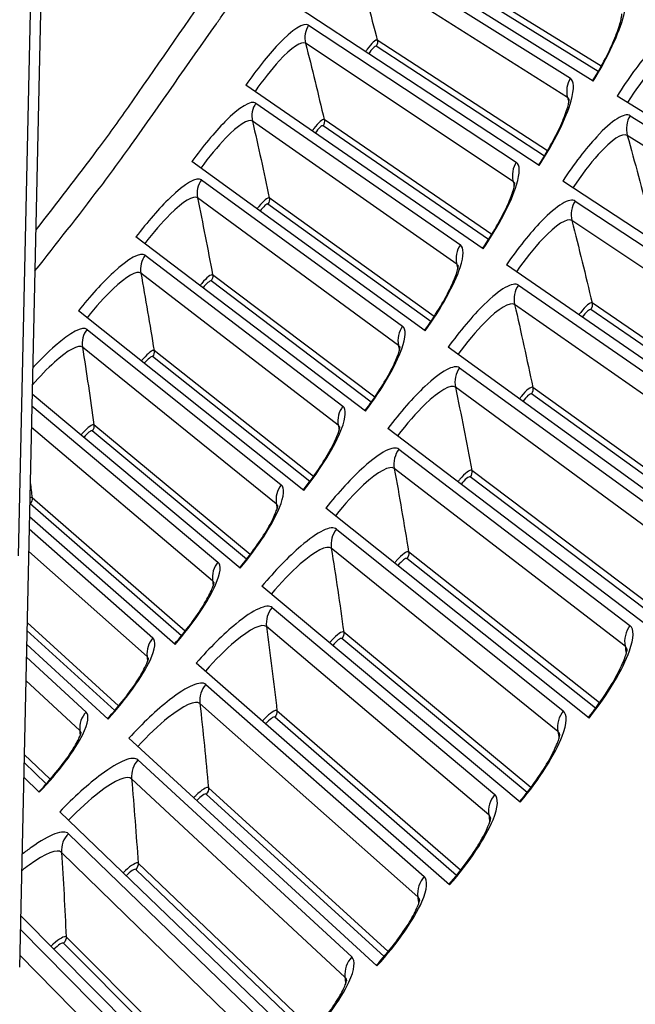
# Model space of a CAD drawing. Units: inches. Extents: x 2 to 86, y 1 to 67.
# Drawn here: x 27.7 to 28.9, y 9.4 to 11.4 of the extents above; entities that cross this region are included whole.
import ezdxf

# ---------------------------------------------------------------- set-up
doc = ezdxf.new("R2010")
doc.units = ezdxf.units.IN
doc.header["$LTSCALE"] = 4
doc.header["$MEASUREMENT"] = 0
doc.layers.add('Visible (ANSI)', color=7, linetype='Continuous')
doc.layers.add('Visible Narrow (ANSI)', color=7, linetype='Continuous')

msp = doc.modelspace()

# ---------------------------------------------------------------- linework, layer by layer
at = {"layer": 'Visible (ANSI)', "color": 84}
for p, q in [((27.75584, 12.95283), (27.67852, 9.45302)), ((27.67625, 10.30229), (27.72131, 12.34213))]:
    msp.add_line(p, q, dxfattribs=at)
at = {"layer": 'Visible (ANSI)'}
for p, q in [((28.86242, 11.28189), (28.35785, 11.59671)), ((28.7508, 11.1075), (28.25362, 11.43388)), ((28.63517, 10.93573), (28.14567, 11.27351)), ((29.5015, 10.88315), (28.91187, 11.25104)), ((28.51561, 10.76667), (28.03404, 11.11566)), ((29.3805, 10.69411), (28.79952, 11.07551)), ((28.39218, 10.60043), (27.91879, 10.96044)), ((29.25516, 10.50791), (28.68315, 10.90263)), ((28.26495, 10.43707), (27.8, 10.80792)), ((29.12556, 10.32466), (28.56281, 10.73247)), ((28.13397, 10.2767), (27.70465, 10.63566)), ((28.99176, 10.14445), (28.43858, 10.56514)), ((28.85383, 9.96737), (28.31051, 10.40073)), ((27.99933, 10.11939), (27.69906, 10.38247)), ((28.71186, 9.79352), (28.17869, 10.23931)), ((27.86109, 9.96524), (27.69324, 10.11929)), ((28.5659, 9.62301), (28.04317, 10.08099)), ((28.41605, 9.4559), (27.90403, 9.92583)), ((27.71933, 9.81432), (27.68719, 9.84522)), ((28.26238, 9.2923), (27.76135, 9.77393)), ((28.10498, 9.13229), (27.68087, 9.55925))]:
    msp.add_line(p, q, dxfattribs=at)
for radius, start, end in [(11.5, 180.118962, 180.018962), (11.48, 13.660321, 13.560321), (11.475, 180.118962, 180.018962), (11.455, 13.660321, 13.560321)]:
    msp.add_arc((21.25468, 16.02861), radius, start, end, dxfattribs=at)
at = {"layer": 'Visible (ANSI)', "color": 84}
msp.add_open_spline([(27.72131, 12.34213), (27.70527, 12.18688), (27.69098, 12.0249), (27.67118, 11.72522), (27.66451, 11.59139), (27.65963, 11.43349), (27.65907, 11.41392), (27.65836, 11.38631), (27.65817, 11.37832), (27.6579, 11.3672), (27.65783, 11.36409), (27.65769, 11.35809), (27.65763, 11.3552), (27.65756, 11.35231)], degree=3, knots=[0, 0, 0, 0, 1.2260763, 1.2260763, 2.1853511, 2.1853511, 2.3207923, 2.3207923, 2.3759229, 2.3759229, 2.3973728, 2.3973728, 2.4172545, 2.4172545, 2.4172545, 2.4172545], dxfattribs=at)
at = {"layer": 'Visible (ANSI)'}
for points, knots in [([(28.8613, 11.28259), (28.87078, 11.29778), (28.87978, 11.31354), (28.89525, 11.34337), (28.90197, 11.35786), (28.91233, 11.38332), (28.91621, 11.39479), (28.91957, 11.40761), (28.92032, 11.41107), (28.9212, 11.4162), (28.92141, 11.41808), (28.92157, 11.42031), (28.92155, 11.42088), (28.92155, 11.42088), (28.92155, 11.42088), (28.92155, 11.42088)], [0, 0, 0, 0, 0.13657189, 0.13657189, 0.27005147, 0.27005147, 0.39883182, 0.39883182, 0.45542508, 0.45542508, 0.50299184, 0.50299184, 0.54203417, 0.54203417, 0.54204566, 0.54204566, 0.54204566, 0.54204566]), ([(28.74969, 11.10822), (28.75952, 11.12319), (28.76888, 11.13874), (28.78503, 11.1682), (28.79209, 11.18253), (28.80303, 11.20775), (28.80717, 11.21913), (28.81083, 11.23187), (28.81166, 11.23531), (28.81266, 11.24041), (28.81291, 11.24229), (28.81312, 11.24452), (28.81311, 11.24509), (28.81311, 11.24509), (28.81311, 11.24509), (28.81311, 11.24509)], [0, 0, 0, 0, 0.13657189, 0.13657189, 0.27005147, 0.27005147, 0.39883183, 0.39883183, 0.45542508, 0.45542508, 0.50299184, 0.50299184, 0.54203418, 0.54203418, 0.54204566, 0.54204566, 0.54204566, 0.54204566]), ([(28.63408, 10.93648), (28.64425, 10.95121), (28.65397, 10.96654), (28.6708, 10.99562), (28.67818, 11.00979), (28.68971, 11.03474), (28.69411, 11.04603), (28.69806, 11.05868), (28.69897, 11.0621), (28.70009, 11.06718), (28.70039, 11.06905), (28.70064, 11.07127), (28.70065, 11.07184), (28.70065, 11.07184), (28.70065, 11.07184), (28.70065, 11.07184)], [0, 0, 0, 0, 0.13657189, 0.13657189, 0.27005148, 0.27005148, 0.39883183, 0.39883183, 0.45542509, 0.45542509, 0.50299185, 0.50299185, 0.54203418, 0.54203418, 0.54204566, 0.54204566, 0.54204566, 0.54204566]), ([(28.51454, 10.76745), (28.52505, 10.78195), (28.53512, 10.79705), (28.55261, 10.82573), (28.56032, 10.83972), (28.57242, 10.8644), (28.57708, 10.87558), (28.58133, 10.88814), (28.58231, 10.89154), (28.58354, 10.89659), (28.58389, 10.89846), (28.5842, 10.90067), (28.58422, 10.90124), (28.58422, 10.90124), (28.58422, 10.90124), (28.58422, 10.90124)], [0, 0, 0, 0, 0.13657189, 0.13657189, 0.27005148, 0.27005148, 0.39883184, 0.39883184, 0.4554251, 0.4554251, 0.50299186, 0.50299186, 0.54203419, 0.54203419, 0.54204567, 0.54204567, 0.54204567, 0.54204567]), ([(28.39113, 10.60123), (28.40197, 10.61548), (28.41238, 10.63034), (28.43054, 10.65861), (28.43857, 10.67242), (28.45123, 10.69682), (28.45615, 10.70789), (28.46068, 10.72034), (28.46175, 10.72372), (28.4631, 10.72874), (28.46348, 10.7306), (28.46384, 10.7328), (28.46388, 10.73337), (28.46388, 10.73337), (28.46388, 10.73337), (28.46388, 10.73337)], [0, 0, 0, 0, 0.1365719, 0.1365719, 0.27005148, 0.27005148, 0.39883185, 0.39883185, 0.4554251, 0.4554251, 0.50299187, 0.50299187, 0.5420342, 0.5420342, 0.54204567, 0.54204567, 0.54204567, 0.54204567]), ([(28.26391, 10.4379), (28.27508, 10.45189), (28.28583, 10.46651), (28.30463, 10.49436), (28.31298, 10.50798), (28.32621, 10.53208), (28.33138, 10.54303), (28.3362, 10.55537), (28.33734, 10.55872), (28.3388, 10.56371), (28.33923, 10.56556), (28.33964, 10.56776), (28.33969, 10.56833), (28.33969, 10.56833), (28.33969, 10.56833), (28.33969, 10.56833)], [0, 0, 0, 0, 0.1365719, 0.1365719, 0.27005149, 0.27005149, 0.39883185, 0.39883185, 0.45542511, 0.45542511, 0.50299187, 0.50299187, 0.54203421, 0.54203421, 0.54204568, 0.54204568, 0.54204568, 0.54204568]), ([(28.13296, 10.27755), (28.14444, 10.29128), (28.15553, 10.30565), (28.17497, 10.33306), (28.18363, 10.34648), (28.19741, 10.37026), (28.20283, 10.38109), (28.20794, 10.39333), (28.20915, 10.39665), (28.21073, 10.4016), (28.2112, 10.40344), (28.21166, 10.40563), (28.21173, 10.40619), (28.21173, 10.40619), (28.21173, 10.40619), (28.21173, 10.40619)], [0, 0, 0, 0, 0.1365719, 0.1365719, 0.27005149, 0.27005149, 0.39883186, 0.39883186, 0.45542511, 0.45542511, 0.50299188, 0.50299188, 0.54203421, 0.54203421, 0.54204569, 0.54204569, 0.54204569, 0.54204569]), ([(27.99833, 10.12027), (28.01013, 10.13373), (28.02155, 10.14784), (28.04162, 10.17479), (28.05059, 10.188), (28.06491, 10.21147), (28.07058, 10.22217), (28.07597, 10.23428), (28.07726, 10.23758), (28.07895, 10.24249), (28.07947, 10.24432), (28.07998, 10.24649), (28.08005, 10.24706), (28.08005, 10.24706), (28.08005, 10.24706), (28.08005, 10.24706)], [0, 0, 0, 0, 0.1365719, 0.1365719, 0.27005149, 0.27005149, 0.39883186, 0.39883186, 0.45542512, 0.45542512, 0.50299189, 0.50299189, 0.54203422, 0.54203422, 0.54204569, 0.54204569, 0.54204569, 0.54204569]), ([(28.85252, 9.96842), (28.86451, 9.98345), (28.87601, 9.99918), (28.89604, 10.02921), (28.90488, 10.04393), (28.91878, 10.06999), (28.92414, 10.08185), (28.92906, 10.09523), (28.93021, 10.09886), (28.93166, 10.10429), (28.93208, 10.10631), (28.93246, 10.10876), (28.9325, 10.10941), (28.9325, 10.10947), (28.9325, 10.10947), (28.9325, 10.10947)], [0, 0, 0, 0, 0.13531052, 0.13531052, 0.26752601, 0.26752601, 0.39488468, 0.39488468, 0.45072955, 0.45072955, 0.49782029, 0.49782029, 0.53688817, 0.53688817, 0.53860495, 0.53860495, 0.53860495, 0.53860495]), ([(27.86012, 9.96613), (27.87222, 9.97932), (27.88396, 9.99316), (27.90465, 10.01964), (27.91392, 10.03265), (27.92878, 10.05577), (27.9347, 10.06634), (27.94036, 10.07833), (27.94173, 10.08159), (27.94354, 10.08647), (27.94409, 10.08828), (27.94465, 10.09044), (27.94474, 10.091), (27.94474, 10.091), (27.94474, 10.091), (27.94474, 10.091)], [0, 0, 0, 0, 0.1365719, 0.1365719, 0.2700515, 0.2700515, 0.39883187, 0.39883187, 0.45542513, 0.45542513, 0.50299189, 0.50299189, 0.54203423, 0.54203423, 0.5420457, 0.5420457, 0.5420457, 0.5420457]), ([(27.71838, 9.81523), (27.73078, 9.82814), (27.74284, 9.84171), (27.76413, 9.8677), (27.7737, 9.88049), (27.78909, 9.90327), (27.79525, 9.91369), (27.80119, 9.92554), (27.80263, 9.92877), (27.80455, 9.93361), (27.80515, 9.93541), (27.80576, 9.93756), (27.80586, 9.93812), (27.80586, 9.93812), (27.80586, 9.93812), (27.80586, 9.93812)], [0, 0, 0, 0, 0.1365719, 0.1365719, 0.2700515, 0.2700515, 0.39883187, 0.39883187, 0.45542513, 0.45542513, 0.5029919, 0.5029919, 0.54203424, 0.54203424, 0.54204571, 0.54204571, 0.54204571, 0.54204571]), ([(28.71057, 9.7946), (28.7229, 9.80935), (28.73476, 9.82482), (28.75548, 9.85438), (28.76466, 9.86888), (28.77915, 9.89462), (28.78479, 9.90636), (28.79002, 9.91962), (28.79125, 9.92322), (28.79283, 9.92861), (28.79329, 9.93062), (28.79373, 9.93307), (28.79378, 9.93372), (28.79379, 9.93377), (28.79379, 9.93377), (28.79379, 9.93377)], [0, 0, 0, 0, 0.13531052, 0.13531052, 0.26752602, 0.26752602, 0.39488469, 0.39488469, 0.45072956, 0.45072956, 0.4978203, 0.4978203, 0.53688818, 0.53688818, 0.53860495, 0.53860495, 0.53860495, 0.53860495]), ([(28.56464, 9.62411), (28.57731, 9.63857), (28.58953, 9.65376), (28.61092, 9.68283), (28.62043, 9.69712), (28.63552, 9.72252), (28.64142, 9.73412), (28.64695, 9.74726), (28.64827, 9.75083), (28.64997, 9.75619), (28.65048, 9.75819), (28.65098, 9.76062), (28.65105, 9.76127), (28.65105, 9.76132), (28.65105, 9.76132), (28.65105, 9.76132)], [0, 0, 0, 0, 0.13531052, 0.13531052, 0.26752602, 0.26752602, 0.39488469, 0.39488469, 0.45072956, 0.45072956, 0.49782031, 0.49782031, 0.53688819, 0.53688819, 0.53860496, 0.53860496, 0.53860496, 0.53860496]), ([(28.41481, 9.45704), (28.42781, 9.4712), (28.44038, 9.4861), (28.46244, 9.51467), (28.47228, 9.52874), (28.48795, 9.55378), (28.49412, 9.56524), (28.49995, 9.57825), (28.50135, 9.58179), (28.50317, 9.58711), (28.50373, 9.58909), (28.50428, 9.59151), (28.50437, 9.59216), (28.50437, 9.59221), (28.50437, 9.59222), (28.50437, 9.59222)], [0, 0, 0, 0, 0.13531052, 0.13531052, 0.26752602, 0.26752602, 0.3948847, 0.3948847, 0.45072957, 0.45072957, 0.49782031, 0.49782031, 0.53688819, 0.53688819, 0.53860497, 0.53860497, 0.53860497, 0.53860497]), ([(28.26117, 9.29347), (28.27449, 9.30733), (28.2874, 9.32194), (28.31012, 9.34999), (28.32028, 9.36382), (28.33652, 9.3885), (28.34295, 9.39981), (28.34908, 9.41268), (28.35056, 9.41619), (28.35251, 9.42146), (28.35311, 9.42343), (28.35372, 9.42584), (28.35382, 9.42648), (28.35383, 9.42654), (28.35383, 9.42654), (28.35383, 9.42654)], [0, 0, 0, 0, 0.13531053, 0.13531053, 0.26752603, 0.26752603, 0.3948847, 0.3948847, 0.45072958, 0.45072958, 0.49782032, 0.49782032, 0.5368882, 0.5368882, 0.53860497, 0.53860497, 0.53860497, 0.53860497])]:
    msp.add_open_spline(points, degree=3, knots=knots, dxfattribs=at)
at = {"layer": 'Visible Narrow (ANSI)'}
for p, q in [((28.38019, 11.56071), (28.81522, 11.28793)), ((28.80944, 11.24796), (28.37474, 11.52304)), ((28.87898, 11.31259), (28.5225, 11.53309)), ((28.87287, 11.30183), (28.52068, 11.52035)), ((28.27513, 11.39737), (28.70375, 11.11463)), ((28.69705, 11.0748), (28.26881, 11.35984)), ((28.76806, 11.13781), (28.41676, 11.36648)), ((28.7617, 11.12719), (28.41465, 11.35378)), ((28.16632, 11.23651), (28.5883, 10.94394)), ((28.58068, 10.90428), (28.15914, 11.19913)), ((28.65313, 10.96563), (28.30721, 11.20235)), ((28.93868, 11.21052), (29.44702, 10.89178)), ((28.64653, 10.95516), (28.3048, 11.18971)), ((29.44075, 10.84847), (28.9328, 11.1699)), ((28.05383, 11.0782), (28.46894, 10.77597)), ((28.46041, 10.7365), (28.04579, 11.041)), ((28.53426, 10.79615), (28.19389, 11.0408)), ((28.82538, 11.03439), (29.32623, 10.70399)), ((28.52742, 10.78584), (28.19119, 11.02822)), ((29.31896, 10.66084), (28.81857, 10.99391)), ((27.93772, 10.92253), (28.34574, 10.61079)), ((28.3363, 10.57153), (27.92882, 10.88553)), ((28.4115, 10.62947), (28.07688, 10.88191)), ((28.40443, 10.61932), (28.07389, 10.86939)), ((28.70805, 10.86091), (29.20113, 10.51905)), ((29.19288, 10.47607), (28.70031, 10.82061)), ((29.26724, 10.52914), (28.85739, 10.81044)), ((29.27436, 10.54051), (28.85998, 10.82408)), ((27.81804, 10.76959), (28.21876, 10.44851)), ((28.20841, 10.40947), (27.80829, 10.7328)), ((28.27762, 10.45568), (27.95295, 10.71331)), ((28.28493, 10.46566), (27.95622, 10.72576)), ((28.58675, 10.6902), (29.0718, 10.33704)), ((29.06255, 10.29427), (28.57807, 10.65008)), ((29.1455, 10.35681), (28.73778, 10.64987)), ((29.13813, 10.3456), (28.73487, 10.63629)), ((27.70412, 10.61167), (28.08806, 10.2892)), ((28.07681, 10.25041), (27.70313, 10.56691)), ((28.15461, 10.30482), (27.832, 10.57244)), ((28.14708, 10.295), (27.82844, 10.56007)), ((28.46153, 10.52233), (28.9383, 10.15806)), ((28.92807, 10.11552), (28.45193, 10.48242)), ((29.00481, 10.16509), (28.60838, 10.46502)), ((29.01244, 10.17612), (28.6116, 10.47852)), ((28.01285, 10.13739), (27.70042, 10.40974)), ((28.02061, 10.14703), (27.70426, 10.42203)), ((27.6985, 10.35755), (27.95372, 10.13295)), ((28.33247, 10.35739), (28.80071, 9.98222)), ((27.94158, 10.09444), (27.69748, 10.31106)), ((28.78949, 9.93992), (28.32196, 10.31772)), ((28.87524, 9.99856), (28.48149, 10.31013)), ((28.86736, 9.98771), (28.47795, 10.29671)), ((28.19964, 10.19548), (28.65909, 9.80959)), ((27.88301, 9.99238), (27.69424, 10.16428)), ((27.87503, 9.98292), (27.69388, 10.14834)), ((28.6469, 9.76757), (28.18821, 10.15606)), ((28.73398, 9.82421), (28.34752, 10.14479)), ((28.72584, 9.81355), (28.34368, 10.13145)), ((27.69267, 10.09336), (27.8158, 9.97985)), ((27.80278, 9.94162), (27.6916, 10.04497)), ((28.06311, 10.03668), (28.51352, 9.64029)), ((28.50037, 9.59855), (28.05077, 9.99754)), ((28.58873, 9.65318), (28.20978, 9.98259)), ((28.58035, 9.6427), (28.20563, 9.96935)), ((27.74187, 9.84094), (27.68822, 9.89211)), ((27.92294, 9.88108), (28.36408, 9.47439)), ((27.73367, 9.83167), (27.68786, 9.87549)), ((28.34997, 9.43297), (27.9097, 9.84223)), ((28.43957, 9.48554), (28.06833, 9.82361)), ((28.43095, 9.47526), (28.06387, 9.81047)), ((27.77922, 9.72875), (28.21085, 9.31198)), ((28.19579, 9.2709), (27.76509, 9.69022)), ((28.27772, 9.31131), (27.91848, 9.6549)), ((28.28658, 9.32139), (27.92324, 9.66794)), ((27.68025, 9.53102), (28.05392, 9.15316)), ((28.12984, 9.16081), (27.7746, 9.51567)), ((28.12075, 9.15094), (27.76954, 9.50274)), ((28.03791, 9.11244), (27.67908, 9.47829))]:
    msp.add_line(p, q, dxfattribs=at)
at = {"layer": 'Visible Narrow (ANSI)', "flags": 128}
for points in [[(28.82689, 12.88246, -0.0048258), (28.74509, 12.69082, -0.0092933), (28.69982, 12.59254, -0.0003586), (28.5714, 12.32735, -0.0048258), (28.56165, 12.30774, -0.0048258), (28.48847, 12.16739, -0.0048258), (28.41259, 12.02849, -0.0048258), (28.33405, 11.89107, -0.0048258), (28.25287, 11.75519, -0.0048258), (28.16908, 11.62091, -0.0048258), (28.08271, 11.48827, -0.0048258), (28.07042, 11.47016, -0.0003586), (27.90238, 11.22811, -0.0092933), (27.83897, 11.14043, -0.0048258), (27.71215, 10.97511)], [(27.71027, 10.89014, 0.0049721), (27.84306, 11.06042, 0.0095642), (27.9095, 11.15092, 0.0003802), (28.08499, 11.40021, 0.0049721), (28.0982, 11.41942, 0.0049721), (28.18851, 11.55643, 0.0049721), (28.27608, 11.69521, 0.0049721), (28.36087, 11.8357, 0.0049721), (28.44285, 11.97785, 0.0049721), (28.52199, 12.1216, 0.0049721), (28.59825, 12.2669, 0.0049721), (28.60867, 12.28775, 0.0003802), (28.74203, 12.5619, 0.0095642), (28.78912, 12.66381, 0.0049721), (28.87396, 12.86239)]]:
    msp.add_lwpolyline(points, format="xyb", dxfattribs=at)
at = {"layer": 'Visible Narrow (ANSI)'}
for points in [[(28.37474, 11.52304), (28.38922, 11.47116), (28.40323, 11.41897), (28.41676, 11.36648)], [(28.27513, 11.39737), (28.26794, 11.38648), (28.26559, 11.37251), (28.26881, 11.35984)], [(28.26881, 11.35984), (28.28209, 11.30764), (28.29489, 11.25514), (28.30721, 11.20235)], [(28.41676, 11.36648), (28.41786, 11.36223), (28.41707, 11.35749), (28.41465, 11.35378)], [(28.41465, 11.35378), (28.41261, 11.35512), (28.40518, 11.34779), (28.39903, 11.33843)], [(28.81522, 11.28793), (28.80787, 11.2762), (28.80571, 11.26132), (28.80944, 11.24796)], [(28.81301, 11.24349), (28.81216, 11.24549), (28.81097, 11.24699), (28.80944, 11.24796)], [(28.80944, 11.24796), (28.81036, 11.24466), (28.81128, 11.24136), (28.8122, 11.23806)], [(28.16632, 11.23651), (28.15888, 11.22578), (28.15621, 11.21187), (28.15914, 11.19913)], [(28.15914, 11.19913), (28.17121, 11.14664), (28.1828, 11.09386), (28.19389, 11.0408)], [(28.30721, 11.20235), (28.30821, 11.19808), (28.30731, 11.19336), (28.3048, 11.18971)], [(28.93868, 11.21052), (28.9312, 11.1986), (28.92901, 11.18348), (28.9328, 11.1699)], [(28.3048, 11.18971), (28.30279, 11.19109), (28.29519, 11.18394), (28.28883, 11.17472)], [(28.9328, 11.1699), (28.94842, 11.11395), (28.96353, 11.05768), (28.97812, 11.00107)], [(28.70375, 11.11463), (28.69612, 11.10307), (28.69363, 11.08824), (28.69705, 11.0748)], [(28.05383, 11.0782), (28.04615, 11.06765), (28.04315, 11.05381), (28.04579, 11.041)], [(28.70051, 11.07025), (28.69971, 11.07227), (28.69855, 11.0738), (28.69705, 11.0748)], [(28.69705, 11.0748), (28.69789, 11.07148), (28.69873, 11.06816), (28.69957, 11.06484)], [(28.04579, 11.041), (28.05664, 10.98824), (28.06701, 10.93521), (28.07688, 10.88191)], [(28.19389, 11.0408), (28.19479, 11.0365), (28.19379, 11.03181), (28.19119, 11.02822)], [(28.82538, 11.03439), (28.81763, 11.02264), (28.8151, 11.00757), (28.81857, 10.99391)], [(28.19119, 11.02822), (28.18922, 11.02964), (28.18146, 11.02267), (28.17488, 11.0136)], [(28.81857, 10.99391), (28.83289, 10.93762), (28.8467, 10.88101), (28.85998, 10.82408)], [(28.5883, 10.94394), (28.58041, 10.93256), (28.57757, 10.9178), (28.58068, 10.90428)], [(27.93772, 10.92253), (27.92979, 10.91216), (27.92648, 10.89839), (27.92882, 10.88553)], [(28.58404, 10.89965), (28.58328, 10.90169), (28.58216, 10.90325), (28.58068, 10.90428)], [(28.58068, 10.90428), (28.58145, 10.90094), (28.58221, 10.89761), (28.58298, 10.89427)], [(27.92882, 10.88553), (27.93845, 10.83254), (27.94759, 10.77928), (27.95622, 10.72576)], [(28.07688, 10.88191), (28.07768, 10.87759), (28.07656, 10.87292), (28.07389, 10.86939)], [(28.07389, 10.86939), (28.07194, 10.87086), (28.06402, 10.86407), (28.05724, 10.85515)], [(28.70805, 10.86091), (28.70003, 10.84935), (28.69715, 10.83435), (28.70031, 10.82061)], [(28.70031, 10.82061), (28.71332, 10.764), (28.72582, 10.70708), (28.73778, 10.64987)], [(28.85739, 10.81044), (28.85505, 10.81205), (28.8467, 10.80445), (28.83984, 10.7945)], [(28.85998, 10.82408), (28.86106, 10.81947), (28.86009, 10.81438), (28.85739, 10.81044)], [(28.46894, 10.77597), (28.46079, 10.76477), (28.45761, 10.75008), (28.46041, 10.7365)], [(27.81804, 10.76959), (27.80988, 10.7594), (27.80625, 10.74571), (27.80829, 10.7328)], [(27.80829, 10.7328), (27.8167, 10.6796), (27.8246, 10.62614), (27.832, 10.57244)], [(28.46366, 10.73179), (28.46295, 10.73384), (28.46187, 10.73542), (28.46041, 10.7365)], [(28.46041, 10.7365), (28.4611, 10.73314), (28.46179, 10.72979), (28.46247, 10.72643)], [(27.95295, 10.71331), (27.95104, 10.71483), (27.94296, 10.70822), (27.93598, 10.69946)], [(27.95622, 10.72576), (27.95692, 10.72142), (27.9557, 10.71678), (27.95295, 10.71331)], [(28.58675, 10.6902), (28.57846, 10.67882), (28.57523, 10.66389), (28.57807, 10.65008)], [(28.57807, 10.65008), (28.58978, 10.59319), (28.60096, 10.536), (28.6116, 10.47852)], [(28.73778, 10.64987), (28.73875, 10.64523), (28.73767, 10.64017), (28.73487, 10.63629)], [(28.73487, 10.63629), (28.73257, 10.63795), (28.72405, 10.63054), (28.71696, 10.62076)], [(28.34574, 10.61079), (28.33733, 10.59979), (28.33382, 10.58518), (28.3363, 10.57153)], [(27.832, 10.57244), (27.8326, 10.56809), (27.83127, 10.56348), (27.82844, 10.56007)], [(28.33944, 10.56675), (28.33878, 10.56882), (28.33773, 10.57043), (28.3363, 10.57153)], [(28.3363, 10.57153), (28.33691, 10.56816), (28.33752, 10.56479), (28.33813, 10.56142)], [(27.82844, 10.56007), (27.82656, 10.56163), (27.81834, 10.55521), (27.81115, 10.54662)], [(28.46153, 10.52233), (28.45299, 10.51114), (28.44941, 10.49629), (28.45193, 10.48242)], [(28.45193, 10.48242), (28.46232, 10.42527), (28.47218, 10.36784), (28.48149, 10.31013)], [(28.60838, 10.46502), (28.60611, 10.46673), (28.59742, 10.45952), (28.59011, 10.4499)], [(28.6116, 10.47852), (28.61246, 10.47386), (28.61126, 10.46883), (28.60838, 10.46502)], [(27.70062, 10.45337), (27.70185, 10.44293), (27.70307, 10.43248), (27.70426, 10.42203)], [(28.21876, 10.44851), (28.2101, 10.4377), (28.20624, 10.42317), (28.20841, 10.40947)], [(27.70042, 10.40974), (27.70023, 10.40991), (27.69997, 10.40999), (27.69965, 10.41)], [(27.70426, 10.42203), (27.70347, 10.42272), (27.70191, 10.42249), (27.69982, 10.42152)], [(27.70426, 10.42203), (27.70476, 10.41766), (27.70333, 10.41308), (27.70042, 10.40974)], [(28.21144, 10.40462), (28.21083, 10.40671), (28.20982, 10.40834), (28.20841, 10.40947)], [(28.20841, 10.40947), (28.20894, 10.40609), (28.20948, 10.40271), (28.21001, 10.39932)], [(28.33247, 10.35739), (28.32367, 10.34641), (28.31976, 10.33164), (28.32196, 10.31772)], [(28.32196, 10.31772), (28.33102, 10.26035), (28.33955, 10.2027), (28.34752, 10.14479)], [(28.48149, 10.31013), (28.48224, 10.30545), (28.48092, 10.30045), (28.47795, 10.29671)], [(28.08806, 10.2892), (28.07915, 10.2786), (28.07496, 10.26416), (28.07681, 10.25041)], [(28.47795, 10.29671), (28.47573, 10.29847), (28.46688, 10.29146), (28.45935, 10.28202)], [(28.07973, 10.24549), (28.07916, 10.24759), (28.07819, 10.24924), (28.07681, 10.25041)], [(28.07681, 10.25041), (28.07727, 10.24702), (28.07772, 10.24363), (28.07818, 10.24023)], [(28.19964, 10.19548), (28.19059, 10.1847), (28.18633, 10.17003), (28.18821, 10.15606)], [(28.18821, 10.15606), (28.19595, 10.0985), (28.20314, 10.04067), (28.20978, 9.98259)], [(28.34752, 10.14479), (28.34817, 10.1401), (28.34674, 10.13513), (28.34368, 10.13145)], [(28.9383, 10.15806), (28.92919, 10.14614), (28.92538, 10.1303), (28.92807, 10.11552)], [(27.95372, 10.13295), (27.94457, 10.12256), (27.94005, 10.10822), (27.94158, 10.09444)], [(28.34368, 10.13145), (28.3415, 10.13327), (28.33249, 10.12647), (28.32474, 10.1172)], [(28.92807, 10.11552), (28.92896, 10.11062), (28.92985, 10.10573), (28.93073, 10.10083)], [(28.93237, 10.10836), (28.93157, 10.11152), (28.93013, 10.11393), (28.92807, 10.11552)], [(27.94438, 10.08945), (27.94387, 10.09156), (27.94293, 10.09323), (27.94158, 10.09444)], [(27.94158, 10.09444), (27.94196, 10.09103), (27.94233, 10.08763), (27.94271, 10.08422)], [(28.06311, 10.03668), (28.05381, 10.02612), (28.04921, 10.01155), (28.05077, 9.99754)], [(28.05077, 9.99754), (28.05718, 9.93981), (28.06303, 9.88183), (28.06833, 9.82361)], [(27.8158, 9.97985), (27.80642, 9.96966), (27.80157, 9.95544), (27.80278, 9.94162)], [(28.20978, 9.98259), (28.21032, 9.97789), (28.20877, 9.97295), (28.20563, 9.96935)], [(28.80071, 9.98222), (28.79132, 9.97051), (28.78715, 9.95476), (28.78949, 9.93992)], [(28.20563, 9.96935), (28.20349, 9.97121), (28.19433, 9.96462), (28.18636, 9.95553)], [(27.80547, 9.93657), (27.805, 9.93869), (27.8041, 9.94039), (27.80278, 9.94162)], [(27.80278, 9.94162), (27.80308, 9.93821), (27.80338, 9.9348), (27.80367, 9.93138)], [(28.78949, 9.93992), (28.79027, 9.93501), (28.79104, 9.93009), (28.79181, 9.92517)], [(28.79363, 9.93267), (28.7929, 9.93584), (28.79152, 9.93828), (28.78949, 9.93992)], [(27.92294, 9.88108), (27.9134, 9.87073), (27.90847, 9.85627), (27.9097, 9.84223)], [(27.9097, 9.84223), (27.91478, 9.78436), (27.91929, 9.72627), (27.92324, 9.66794)], [(28.06833, 9.82361), (28.06875, 9.8189), (28.06709, 9.814), (28.06387, 9.81047)], [(28.06387, 9.81047), (28.06178, 9.81238), (28.05246, 9.806), (28.04429, 9.7971)], [(28.65909, 9.80959), (28.64944, 9.7981), (28.6449, 9.78246), (28.6469, 9.76757)], [(28.6469, 9.76757), (28.64756, 9.76264), (28.64822, 9.75771), (28.64888, 9.75277)], [(28.65087, 9.76022), (28.65021, 9.76341), (28.64889, 9.76588), (28.6469, 9.76757)], [(27.77922, 9.72875), (27.76944, 9.71862), (27.76418, 9.70428), (27.76509, 9.69022)], [(27.76509, 9.69022), (27.76883, 9.63225), (27.772, 9.57407), (27.7746, 9.51567)], [(27.91848, 9.6549), (27.91643, 9.65687), (27.90697, 9.6507), (27.8986, 9.64199)], [(27.92324, 9.66794), (27.92356, 9.66322), (27.92179, 9.65836), (27.91848, 9.6549)], [(28.51352, 9.64029), (28.50361, 9.62902), (28.49871, 9.61349), (28.50037, 9.59855)], [(28.50037, 9.59855), (28.50092, 9.59361), (28.50146, 9.58866), (28.502, 9.58372)], [(28.50416, 9.59112), (28.50358, 9.59432), (28.50232, 9.59682), (28.50037, 9.59855)], [(27.7746, 9.51567), (27.77481, 9.51094), (27.77292, 9.50612), (27.76954, 9.50274)], [(27.76954, 9.50274), (27.76754, 9.50475), (27.75794, 9.49881), (27.74937, 9.49029)], [(28.36408, 9.47439), (28.35391, 9.46336), (28.34866, 9.44794), (28.34997, 9.43297)], [(28.34997, 9.43297), (28.3504, 9.42801), (28.35083, 9.42306), (28.35126, 9.4181)], [(28.35359, 9.42545), (28.35308, 9.42866), (28.35188, 9.43119), (28.34997, 9.43297)]]:
    msp.add_open_spline(points, degree=3, dxfattribs=at)
for points, knots in [([(28.86242, 11.28189), (28.89261, 11.33027), (28.91641, 11.38179), (28.92536, 11.41699), (28.93178, 11.44221), (28.93076, 11.45894), (28.92267, 11.46376)], [1.5707963, 1.5707963, 1.5707963, 1.5707963, 2.4851799, 2.4851799, 2.4851799, 3.1415927, 3.1415927, 3.1415927, 3.1415927]), ([(28.27513, 11.39737), (28.26542, 11.40378), (28.24161, 11.3884), (28.2122, 11.35725), (28.19111, 11.33492), (28.16738, 11.30497), (28.14567, 11.27351)], [-3.1415927, -3.1415927, -3.1415927, -3.1415927, -2.2272091, -2.2272091, -2.2272091, -1.5707963, -1.5707963, -1.5707963, -1.5707963]), ([(29.04788, 11.38922), (29.03626, 11.39614), (29.01056, 11.37888), (28.97991, 11.34418), (28.95795, 11.31931), (28.93369, 11.286), (28.91187, 11.25104)], [-3.1415927, -3.1415927, -3.1415927, -3.1415927, -2.2272091, -2.2272091, -2.2272091, -1.5707963, -1.5707963, -1.5707963, -1.5707963]), ([(28.26881, 11.35984), (28.26059, 11.36531), (28.23956, 11.35116), (28.21406, 11.32342), (28.19811, 11.30608), (28.18061, 11.2838), (28.16452, 11.26049)], [1.5707963, 1.5707963, 1.5707963, 1.5707963, 2.5368431, 2.5368431, 2.5368431, 3.1415927, 3.1415927, 3.1415927, 3.1415927]), ([(28.41676, 11.36648), (28.41396, 11.3683), (28.40473, 11.3599), (28.39595, 11.3476), (28.3948, 11.34599), (28.39367, 11.34434), (28.39257, 11.34267)], [1.5707963, 1.5707963, 1.5707963, 1.5707963, 2.9603056, 2.9603056, 2.9603056, 3.1415734, 3.1415734, 3.1415734, 3.1415734]), ([(29.04294, 11.34848), (29.0331, 11.35439), (29.01046, 11.33853), (28.98397, 11.30763), (28.9674, 11.28831), (28.94953, 11.26353), (28.93337, 11.23763)], [1.5707963, 1.5707963, 1.5707963, 1.5707963, 2.5368431, 2.5368431, 2.5368431, 3.1415927, 3.1415927, 3.1415927, 3.1415927]), ([(28.7508, 11.1075), (28.7821, 11.15517), (28.80707, 11.20613), (28.81684, 11.24111), (28.82384, 11.26617), (28.82321, 11.28293), (28.81522, 11.28793)], [1.5707963, 1.5707963, 1.5707963, 1.5707963, 2.4851799, 2.4851799, 2.4851799, 3.1415927, 3.1415927, 3.1415927, 3.1415927]), ([(28.16632, 11.23651), (28.15677, 11.24314), (28.13261, 11.22831), (28.10248, 11.19785), (28.08088, 11.17602), (28.05647, 11.14662), (28.03404, 11.11566)], [-3.1415927, -3.1415927, -3.1415927, -3.1415927, -2.2272091, -2.2272091, -2.2272091, -1.5707963, -1.5707963, -1.5707963, -1.5707963]), ([(28.93868, 11.21052), (28.92722, 11.2177), (28.90113, 11.20104), (28.86969, 11.16706), (28.84716, 11.1427), (28.82213, 11.10996), (28.79952, 11.07551)], [-3.1415927, -3.1415927, -3.1415927, -3.1415927, -2.2272091, -2.2272091, -2.2272091, -1.5707963, -1.5707963, -1.5707963, -1.5707963]), ([(28.15914, 11.19913), (28.15105, 11.20479), (28.1297, 11.19113), (28.10356, 11.16399), (28.08722, 11.14702), (28.06921, 11.12515), (28.05259, 11.10222)], [1.5707963, 1.5707963, 1.5707963, 1.5707963, 2.5368431, 2.5368431, 2.5368431, 3.1415927, 3.1415927, 3.1415927, 3.1415927]), ([(28.30721, 11.20235), (28.30445, 11.20424), (28.29503, 11.19606), (28.28596, 11.18396), (28.28478, 11.18238), (28.28361, 11.18075), (28.28247, 11.17911)], [1.5707963, 1.5707963, 1.5707963, 1.5707963, 2.9603056, 2.9603056, 2.9603056, 3.1415734, 3.1415734, 3.1415734, 3.1415734]), ([(28.9328, 11.1699), (28.9231, 11.17604), (28.9001, 11.1607), (28.8729, 11.13042), (28.8559, 11.11149), (28.83745, 11.08713), (28.8207, 11.06161)], [1.5707963, 1.5707963, 1.5707963, 1.5707963, 2.5368431, 2.5368431, 2.5368431, 3.1415927, 3.1415927, 3.1415927, 3.1415927]), ([(28.63517, 10.93573), (28.66756, 10.98267), (28.69371, 11.03303), (28.70428, 11.06778), (28.71186, 11.09267), (28.71161, 11.10944), (28.70375, 11.11463)], [1.5707963, 1.5707963, 1.5707963, 1.5707963, 2.4851799, 2.4851799, 2.4851799, 3.1415927, 3.1415927, 3.1415927, 3.1415927]), ([(28.05383, 11.0782), (28.04443, 11.08505), (28.01994, 11.07078), (27.98912, 11.04103), (27.96702, 11.0197), (27.94193, 10.99087), (27.91879, 10.96044)], [-3.1415927, -3.1415927, -3.1415927, -3.1415927, -2.2272091, -2.2272091, -2.2272091, -1.5707963, -1.5707963, -1.5707963, -1.5707963]), ([(28.04579, 11.041), (28.03783, 11.04685), (28.01617, 11.03368), (27.98942, 11.00715), (27.97268, 10.99056), (27.95417, 10.96912), (27.93703, 10.94657)], [1.5707963, 1.5707963, 1.5707963, 1.5707963, 2.5368431, 2.5368431, 2.5368431, 3.1415927, 3.1415927, 3.1415927, 3.1415927]), ([(28.19389, 11.0408), (28.19118, 11.04275), (28.18157, 11.03479), (28.17223, 11.0229), (28.17101, 11.02135), (28.1698, 11.01975), (28.16863, 11.01813)], [1.5707963, 1.5707963, 1.5707963, 1.5707963, 2.9603056, 2.9603056, 2.9603056, 3.1415734, 3.1415734, 3.1415734, 3.1415734]), ([(28.82538, 11.03439), (28.8141, 11.04183), (28.78762, 11.02578), (28.75541, 10.99253), (28.73233, 10.9687), (28.70655, 10.93654), (28.68315, 10.90263)], [-3.1415927, -3.1415927, -3.1415927, -3.1415927, -2.2272091, -2.2272091, -2.2272091, -1.5707963, -1.5707963, -1.5707963, -1.5707963]), ([(28.81857, 10.99391), (28.80901, 11.00027), (28.78566, 10.98547), (28.75777, 10.95583), (28.74034, 10.93729), (28.72134, 10.91337), (28.704, 10.88824)], [1.5707963, 1.5707963, 1.5707963, 1.5707963, 2.5368431, 2.5368431, 2.5368431, 3.1415927, 3.1415927, 3.1415927, 3.1415927]), ([(28.51561, 10.76667), (28.54908, 10.81285), (28.57638, 10.8626), (28.58775, 10.89709), (28.5959, 10.9218), (28.59604, 10.93857), (28.5883, 10.94394)], [1.5707963, 1.5707963, 1.5707963, 1.5707963, 2.4851799, 2.4851799, 2.4851799, 3.1415927, 3.1415927, 3.1415927, 3.1415927]), ([(27.93772, 10.92253), (27.92848, 10.92959), (27.90366, 10.9159), (27.87216, 10.88686), (27.84958, 10.86605), (27.82383, 10.83781), (27.8, 10.80792)], [-3.1415927, -3.1415927, -3.1415927, -3.1415927, -2.2272091, -2.2272091, -2.2272091, -1.5707963, -1.5707963, -1.5707963, -1.5707963]), ([(27.92882, 10.88553), (27.921, 10.89156), (27.89904, 10.8789), (27.87168, 10.85299), (27.85457, 10.83679), (27.83557, 10.81578), (27.81791, 10.79364)], [1.5707963, 1.5707963, 1.5707963, 1.5707963, 2.5368431, 2.5368431, 2.5368431, 3.1415927, 3.1415927, 3.1415927, 3.1415927]), ([(28.07688, 10.88191), (28.07421, 10.88392), (28.06442, 10.87618), (28.05481, 10.86451), (28.05355, 10.86299), (28.05231, 10.86142), (28.05109, 10.85983)], [1.5707963, 1.5707963, 1.5707963, 1.5707963, 2.9603056, 2.9603056, 2.9603056, 3.1415734, 3.1415734, 3.1415734, 3.1415734]), ([(28.70805, 10.86091), (28.69694, 10.86862), (28.6701, 10.85318), (28.63713, 10.82069), (28.6135, 10.79739), (28.58699, 10.76584), (28.56281, 10.73247)], [-3.1415927, -3.1415927, -3.1415927, -3.1415927, -2.2272091, -2.2272091, -2.2272091, -1.5707963, -1.5707963, -1.5707963, -1.5707963]), ([(28.70031, 10.82061), (28.6909, 10.82719), (28.66721, 10.81293), (28.63865, 10.78394), (28.62079, 10.76581), (28.60124, 10.74233), (28.58332, 10.71761)], [1.5707963, 1.5707963, 1.5707963, 1.5707963, 2.5368431, 2.5368431, 2.5368431, 3.1415927, 3.1415927, 3.1415927, 3.1415927]), ([(28.85998, 10.82408), (28.85677, 10.82628), (28.8464, 10.8176), (28.83658, 10.80458), (28.8353, 10.80288), (28.83403, 10.80113), (28.83281, 10.79935)], [1.5707963, 1.5707963, 1.5707963, 1.5707963, 2.9603056, 2.9603056, 2.9603056, 3.1415734, 3.1415734, 3.1415734, 3.1415734]), ([(27.81804, 10.76959), (27.80896, 10.77686), (27.78384, 10.76374), (27.75168, 10.73544), (27.73728, 10.72277), (27.72158, 10.70723), (27.70585, 10.69021)], [-3.1415927, -3.1415927, -3.1415927, -3.1415927, -2.2272091, -2.2272091, -2.2272091, -1.8173345, -1.8173345, -1.8173345, -1.8173345]), ([(28.39218, 10.60043), (28.42671, 10.64582), (28.45515, 10.69493), (28.46732, 10.72915), (28.47603, 10.75366), (28.47656, 10.77042), (28.46894, 10.77597)], [1.5707963, 1.5707963, 1.5707963, 1.5707963, 2.4851799, 2.4851799, 2.4851799, 3.1415927, 3.1415927, 3.1415927, 3.1415927]), ([(27.80829, 10.7328), (27.80061, 10.739), (27.77837, 10.72685), (27.75041, 10.70158), (27.73604, 10.68859), (27.72031, 10.67237), (27.70507, 10.65494)], [1.5707963, 1.5707963, 1.5707963, 1.5707963, 2.5368431, 2.5368431, 2.5368431, 3.0341448, 3.0341448, 3.0341448, 3.0341448]), ([(27.95622, 10.72576), (27.9536, 10.72784), (27.94364, 10.72032), (27.93376, 10.70888), (27.93247, 10.70739), (27.93119, 10.70585), (27.92994, 10.70428)], [1.5707963, 1.5707963, 1.5707963, 1.5707963, 2.9603056, 2.9603056, 2.9603056, 3.1415734, 3.1415734, 3.1415734, 3.1415734]), ([(28.58675, 10.6902), (28.57581, 10.69816), (28.54863, 10.68334), (28.51492, 10.65162), (28.49076, 10.62888), (28.46352, 10.59794), (28.43858, 10.56514)], [-3.1415927, -3.1415927, -3.1415927, -3.1415927, -2.2272091, -2.2272091, -2.2272091, -1.5707963, -1.5707963, -1.5707963, -1.5707963]), ([(28.57807, 10.65008), (28.56882, 10.65688), (28.54481, 10.64317), (28.51558, 10.61484), (28.49731, 10.59713), (28.47722, 10.57411), (28.45874, 10.54981)], [1.5707963, 1.5707963, 1.5707963, 1.5707963, 2.5368431, 2.5368431, 2.5368431, 3.1415927, 3.1415927, 3.1415927, 3.1415927]), ([(28.73778, 10.64987), (28.73462, 10.65214), (28.72405, 10.6437), (28.71394, 10.63091), (28.71262, 10.62925), (28.71131, 10.62752), (28.71004, 10.62577)], [1.5707963, 1.5707963, 1.5707963, 1.5707963, 2.9603056, 2.9603056, 2.9603056, 3.1415734, 3.1415734, 3.1415734, 3.1415734]), ([(28.26495, 10.43707), (28.30051, 10.48166), (28.33008, 10.53009), (28.34303, 10.56402), (28.35231, 10.58833), (28.35323, 10.60507), (28.34574, 10.61079)], [1.5707963, 1.5707963, 1.5707963, 1.5707963, 2.4851799, 2.4851799, 2.4851799, 3.1415927, 3.1415927, 3.1415927, 3.1415927]), ([(27.832, 10.57244), (27.82942, 10.57457), (27.81929, 10.56729), (27.80915, 10.55608), (27.80782, 10.55462), (27.80651, 10.55311), (27.80522, 10.55157)], [1.5707963, 1.5707963, 1.5707963, 1.5707963, 2.9603056, 2.9603056, 2.9603056, 3.1415735, 3.1415735, 3.1415735, 3.1415735]), ([(28.46153, 10.52233), (28.45079, 10.53054), (28.42327, 10.51636), (28.38883, 10.48542), (28.36415, 10.46324), (28.33621, 10.43294), (28.31051, 10.40073)], [-3.1415927, -3.1415927, -3.1415927, -3.1415927, -2.2272091, -2.2272091, -2.2272091, -1.5707963, -1.5707963, -1.5707963, -1.5707963]), ([(28.45193, 10.48242), (28.44284, 10.48943), (28.41852, 10.47628), (28.38864, 10.44864), (28.36997, 10.43135), (28.34936, 10.4088), (28.33032, 10.38493)], [1.5707963, 1.5707963, 1.5707963, 1.5707963, 2.5368431, 2.5368431, 2.5368431, 3.1415927, 3.1415927, 3.1415927, 3.1415927]), ([(28.6116, 10.47852), (28.60849, 10.48086), (28.59773, 10.47267), (28.58732, 10.46012), (28.58596, 10.45849), (28.58462, 10.45679), (28.58331, 10.45507)], [1.5707963, 1.5707963, 1.5707963, 1.5707963, 2.9603056, 2.9603056, 2.9603056, 3.1415734, 3.1415734, 3.1415734, 3.1415734]), ([(28.13397, 10.2767), (28.17055, 10.32045), (28.20124, 10.36819), (28.21497, 10.40181), (28.22481, 10.4259), (28.22611, 10.44262), (28.21876, 10.44851)], [1.5707963, 1.5707963, 1.5707963, 1.5707963, 2.4851799, 2.4851799, 2.4851799, 3.1415927, 3.1415927, 3.1415927, 3.1415927]), ([(28.33247, 10.35739), (28.32192, 10.36585), (28.29408, 10.35231), (28.25894, 10.32217), (28.23375, 10.30057), (28.20512, 10.27093), (28.17869, 10.23931)], [-3.1415927, -3.1415927, -3.1415927, -3.1415927, -2.2272091, -2.2272091, -2.2272091, -1.5707963, -1.5707963, -1.5707963, -1.5707963]), ([(28.32196, 10.31772), (28.31303, 10.32494), (28.28841, 10.31235), (28.2579, 10.2854), (28.23883, 10.26855), (28.21771, 10.24649), (28.19812, 10.22306)], [1.5707963, 1.5707963, 1.5707963, 1.5707963, 2.5368431, 2.5368431, 2.5368431, 3.1415927, 3.1415927, 3.1415927, 3.1415927]), ([(28.48149, 10.31013), (28.47844, 10.31254), (28.46749, 10.30461), (28.45679, 10.2923), (28.45539, 10.2907), (28.45401, 10.28903), (28.45267, 10.28735)], [1.5707963, 1.5707963, 1.5707963, 1.5707963, 2.9603056, 2.9603056, 2.9603056, 3.1415734, 3.1415734, 3.1415734, 3.1415734]), ([(27.99933, 10.11939), (28.03691, 10.16229), (28.06869, 10.20931), (28.08319, 10.2426), (28.09358, 10.26646), (28.09527, 10.28314), (28.08806, 10.2892)], [1.5707963, 1.5707963, 1.5707963, 1.5707963, 2.4851799, 2.4851799, 2.4851799, 3.1415927, 3.1415927, 3.1415927, 3.1415927]), ([(28.19964, 10.19548), (28.18929, 10.20418), (28.16114, 10.19128), (28.12531, 10.16197), (28.09964, 10.14095), (28.07032, 10.11198), (28.04317, 10.08099)], [-3.1415927, -3.1415927, -3.1415927, -3.1415927, -2.2272091, -2.2272091, -2.2272091, -1.5707963, -1.5707963, -1.5707963, -1.5707963]), ([(28.18821, 10.15606), (28.17945, 10.16348), (28.15455, 10.15147), (28.12343, 10.12524), (28.10397, 10.10883), (28.08234, 10.08726), (28.06222, 10.06429)], [1.5707963, 1.5707963, 1.5707963, 1.5707963, 2.5368431, 2.5368431, 2.5368431, 3.1415927, 3.1415927, 3.1415927, 3.1415927]), ([(28.34752, 10.14479), (28.34453, 10.14728), (28.3334, 10.13959), (28.32242, 10.12754), (28.32099, 10.12596), (28.31957, 10.12434), (28.31818, 10.12268)], [1.5707963, 1.5707963, 1.5707963, 1.5707963, 2.9603056, 2.9603056, 2.9603056, 3.1415735, 3.1415735, 3.1415735, 3.1415735]), ([(28.85383, 9.96737), (28.89238, 10.0157), (28.92398, 10.06856), (28.93726, 10.10592), (28.94678, 10.13268), (28.94709, 10.15134), (28.9383, 10.15806)], [1.5707963, 1.5707963, 1.5707963, 1.5707963, 2.4851799, 2.4851799, 2.4851799, 3.1415927, 3.1415927, 3.1415927, 3.1415927]), ([(27.86109, 9.96524), (27.89965, 10.00725), (27.93251, 10.05353), (27.94778, 10.08648), (27.95872, 10.11009), (27.96079, 10.12673), (27.95372, 10.13295)], [1.5707963, 1.5707963, 1.5707963, 1.5707963, 2.4851799, 2.4851799, 2.4851799, 3.1415927, 3.1415927, 3.1415927, 3.1415927]), ([(28.06311, 10.03668), (28.05296, 10.04561), (28.02452, 10.03337), (27.98803, 10.00489), (27.96187, 9.98448), (27.9319, 9.95619), (27.90403, 9.92583)], [-3.1415927, -3.1415927, -3.1415927, -3.1415927, -2.2272091, -2.2272091, -2.2272091, -1.5707963, -1.5707963, -1.5707963, -1.5707963]), ([(28.05077, 9.99754), (28.04218, 10.00516), (28.01701, 9.99372), (27.98529, 9.96821), (27.96546, 9.95226), (27.94334, 9.93119), (27.9227, 9.9087)], [1.5707963, 1.5707963, 1.5707963, 1.5707963, 2.5368431, 2.5368431, 2.5368431, 3.1415927, 3.1415927, 3.1415927, 3.1415927]), ([(27.71933, 9.81432), (27.75885, 9.85543), (27.79277, 9.90093), (27.80879, 9.93352), (27.82027, 9.95687), (27.82273, 9.97346), (27.8158, 9.97985)], [1.5707963, 1.5707963, 1.5707963, 1.5707963, 2.4851799, 2.4851799, 2.4851799, 3.1415927, 3.1415927, 3.1415927, 3.1415927]), ([(28.20978, 9.98259), (28.20684, 9.98514), (28.19554, 9.97772), (28.18429, 9.96592), (28.18282, 9.96438), (28.18136, 9.96279), (28.17994, 9.96116)], [1.5707963, 1.5707963, 1.5707963, 1.5707963, 2.9603056, 2.9603056, 2.9603056, 3.1415735, 3.1415735, 3.1415735, 3.1415735]), ([(28.71186, 9.79352), (28.75151, 9.84095), (28.78432, 9.89307), (28.79846, 9.93011), (28.80859, 9.95665), (28.80934, 9.9753), (28.80071, 9.98222)], [1.5707963, 1.5707963, 1.5707963, 1.5707963, 2.4851799, 2.4851799, 2.4851799, 3.1415927, 3.1415927, 3.1415927, 3.1415927]), ([(27.92294, 9.88108), (27.913, 9.89024), (27.88429, 9.87866), (27.84715, 9.85103), (27.82053, 9.83122), (27.78991, 9.80363), (27.76135, 9.77393)], [-3.1415927, -3.1415927, -3.1415927, -3.1415927, -2.2272091, -2.2272091, -2.2272091, -1.5707963, -1.5707963, -1.5707963, -1.5707963]), ([(27.9097, 9.84223), (27.90129, 9.85004), (27.87586, 9.83919), (27.84357, 9.81442), (27.82337, 9.79893), (27.80077, 9.77838), (27.77961, 9.75637)], [1.5707963, 1.5707963, 1.5707963, 1.5707963, 2.5368431, 2.5368431, 2.5368431, 3.1415927, 3.1415927, 3.1415927, 3.1415927]), ([(28.06833, 9.82361), (28.06545, 9.82623), (28.05398, 9.81907), (28.04245, 9.80754), (28.04095, 9.80603), (28.03946, 9.80447), (28.038, 9.80288)], [1.5707963, 1.5707963, 1.5707963, 1.5707963, 2.9603056, 2.9603056, 2.9603056, 3.1415736, 3.1415736, 3.1415736, 3.1415736]), ([(28.5659, 9.62301), (28.60664, 9.6695), (28.64064, 9.72085), (28.65564, 9.75756), (28.66638, 9.78385), (28.66756, 9.80248), (28.65909, 9.80959)], [1.5707963, 1.5707963, 1.5707963, 1.5707963, 2.4851799, 2.4851799, 2.4851799, 3.1415927, 3.1415927, 3.1415927, 3.1415927]), ([(27.77922, 9.72875), (27.76949, 9.73814), (27.74052, 9.72723), (27.70275, 9.70046), (27.69658, 9.69609), (27.6902, 9.69131), (27.68367, 9.68621)], [-3.1415927, -3.1415927, -3.1415927, -3.1415927, -2.2272091, -2.2272091, -2.2272091, -2.0776844, -2.0776844, -2.0776844, -2.0776844]), ([(27.76509, 9.69022), (27.75686, 9.69822), (27.73119, 9.68796), (27.69833, 9.66395), (27.69332, 9.66029), (27.68817, 9.65633), (27.68292, 9.65213)], [1.5707963, 1.5707963, 1.5707963, 1.5707963, 2.5368431, 2.5368431, 2.5368431, 2.6841637, 2.6841637, 2.6841637, 2.6841637]), ([(27.92324, 9.66794), (27.92043, 9.67063), (27.90879, 9.66373), (27.897, 9.65247), (27.89547, 9.651), (27.89394, 9.64947), (27.89244, 9.64792)], [1.5707963, 1.5707963, 1.5707963, 1.5707963, 2.9603056, 2.9603056, 2.9603056, 3.1415737, 3.1415737, 3.1415737, 3.1415737]), ([(28.41605, 9.4559), (28.45786, 9.50145), (28.49303, 9.552), (28.50887, 9.58835), (28.52022, 9.61438), (28.52182, 9.63298), (28.51352, 9.64029)], [1.5707963, 1.5707963, 1.5707963, 1.5707963, 2.4851799, 2.4851799, 2.4851799, 3.1415927, 3.1415927, 3.1415927, 3.1415927]), ([(27.7746, 9.51567), (27.77185, 9.51842), (27.76005, 9.51179), (27.74801, 9.5008), (27.74644, 9.49937), (27.74488, 9.49788), (27.74334, 9.49635)], [1.5707963, 1.5707963, 1.5707963, 1.5707963, 2.9603056, 2.9603056, 2.9603056, 3.1415738, 3.1415738, 3.1415738, 3.1415738]), ([(28.26238, 9.2923), (28.30523, 9.33687), (28.34156, 9.38659), (28.35824, 9.42257), (28.37018, 9.44834), (28.37222, 9.46689), (28.36408, 9.47439)], [1.5707963, 1.5707963, 1.5707963, 1.5707963, 2.4851799, 2.4851799, 2.4851799, 3.1415927, 3.1415927, 3.1415927, 3.1415927])]:
    msp.add_open_spline(points, degree=3, knots=knots, dxfattribs=at)

doc.saveas('drawing.dxf')
